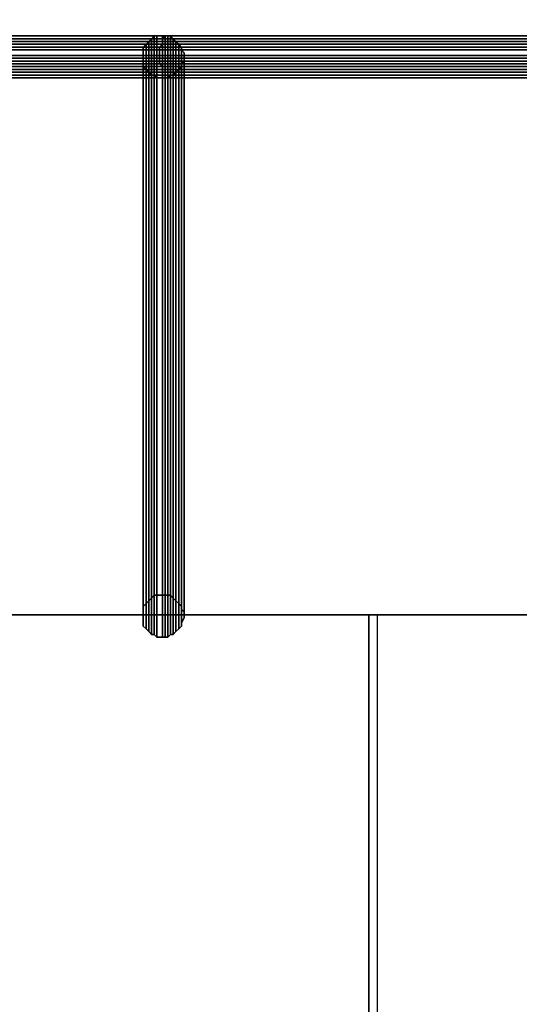
# Model space of a CAD drawing. Units: millimetres. Extents: x 62700 to 77009, y 7274 to 13394.
# Drawn here: x 72766 to 72902, y 10840 to 11107 of the extents above; entities that cross this region are included whole.
import ezdxf

# ---------------------------------------------------------------- set-up
doc = ezdxf.new("R2010")
doc.units = ezdxf.units.MM
doc.layers.add('554', color=250, linetype='Continuous', lineweight=25)
doc.layers.add('МАФЫ НАШИ', color=7, linetype='Continuous', lineweight=25)

# ---------------------------------------------------------------- blocks, each defined once
blk = doc.blocks.new('554')
at = {"layer": '554', "color": 18, "lineweight": 25}
for points in [[(64605.22, 9595.19), (64699.89, 9595.19), (64605.22, 9595.19), (64699.89, 9595.19), (64699.89, 9595.85), (64605.87, 9595.85)], [(64605.22, 9595.19), (64699.89, 9595.19), (64605.22, 9595.19), (64699.89, 9595.19), (64699.89, 9595.85), (64605.87, 9595.85)], [(64605.87, 9595.85), (64699.89, 9595.85), (64605.87, 9595.85), (64699.89, 9595.85), (64605.87, 9595.85), (64699.89, 9595.85), (64605.87, 9595.85), (64699.89, 9595.85), (64605.87, 9595.85), (64699.89, 9595.85), (64700.54, 9595.19), (64605.87, 9595.19)], [(64605.87, 9595.85), (64699.89, 9595.85), (64605.87, 9595.85), (64699.89, 9595.85), (64605.87, 9595.85), (64699.89, 9595.85), (64605.87, 9595.85), (64699.89, 9595.85), (64605.87, 9595.85), (64699.89, 9595.85), (64700.54, 9595.19), (64605.87, 9595.19)], [(64695.28, 9591.24), (64695.28, 9591.9), (64695.28, 9592.56), (64695.28, 9593.22), (64695.94, 9593.87), (64696.6, 9594.53), (64697.26, 9595.19), (64697.91, 9595.85), (64698.57, 9595.85), (64699.89, 9595.85), (64700.54, 9595.85), (64701.2, 9595.85), (64701.86, 9595.85), (64702.52, 9595.19), (64703.17, 9594.53), (64703.83, 9593.87), (64704.49, 9593.22), (64704.49, 9592.56), (64705.14, 9591.9), (64705.14, 9591.24), (64705.14, 9589.93), (64704.49, 9589.27), (64704.49, 9588.62), (64703.83, 9587.96), (64703.17, 9587.3), (64702.52, 9586.64), (64701.86, 9586.64), (64701.2, 9585.99), (64700.54, 9585.99), (64699.89, 9585.99), (64698.57, 9585.99), (64697.91, 9586.64), (64697.26, 9586.64), (64696.6, 9587.3), (64695.94, 9587.96), (64695.28, 9588.62), (64695.28, 9589.27), (64695.28, 9589.93)], [(64695.28, 9591.24), (64695.28, 9591.9), (64695.28, 9592.56), (64695.28, 9593.22), (64695.94, 9593.87), (64696.6, 9594.53), (64697.26, 9595.19), (64697.91, 9595.85), (64698.57, 9595.85), (64699.89, 9595.85), (64700.54, 9595.85), (64701.2, 9595.85), (64701.86, 9595.85), (64702.52, 9595.19), (64703.17, 9594.53), (64703.83, 9593.87), (64704.49, 9593.22), (64704.49, 9592.56), (64705.14, 9591.9), (64705.14, 9591.24), (64705.14, 9589.93), (64704.49, 9589.27), (64704.49, 9588.62), (64703.83, 9587.96), (64703.17, 9587.3), (64702.52, 9586.64), (64701.86, 9586.64), (64701.2, 9585.99), (64700.54, 9585.99), (64699.89, 9585.99), (64698.57, 9585.99), (64697.91, 9586.64), (64697.26, 9586.64), (64696.6, 9587.3), (64695.94, 9587.96), (64695.28, 9588.62), (64695.28, 9589.27), (64695.28, 9589.93)], [(64697.91, 9595.85), (64697.91, 9464.36), (64697.26, 9463.71), (64697.26, 9595.19)], [(64697.91, 9595.85), (64697.91, 9464.36), (64697.26, 9463.71), (64697.26, 9595.19)], [(64698.57, 9595.85), (64698.57, 9464.36), (64697.91, 9464.36), (64697.91, 9595.85)], [(64698.57, 9595.85), (64698.57, 9464.36), (64697.91, 9464.36), (64697.91, 9595.85)], [(64699.89, 9595.85), (64699.89, 9464.36), (64698.57, 9464.36), (64698.57, 9595.85)], [(64699.89, 9595.85), (64699.89, 9464.36), (64698.57, 9464.36), (64698.57, 9595.85)], [(64700.54, 9595.85), (64700.54, 9464.36), (64699.89, 9464.36), (64699.89, 9595.85)], [(64699.89, 9595.19), (64793.9, 9595.19), (64699.89, 9595.19), (64793.9, 9595.19), (64793.9, 9595.85), (64699.89, 9595.85)], [(64699.89, 9595.85), (64793.9, 9595.85), (64699.89, 9595.85), (64793.9, 9595.85), (64794.55, 9595.85), (64699.89, 9595.85), (64794.55, 9595.85), (64699.89, 9595.85), (64794.55, 9595.85), (64699.89, 9595.85), (64794.55, 9595.85), (64794.55, 9595.19), (64700.54, 9595.19)], [(64700.54, 9595.85), (64700.54, 9464.36), (64699.89, 9464.36), (64699.89, 9595.85)], [(64699.89, 9595.19), (64793.9, 9595.19), (64699.89, 9595.19), (64793.9, 9595.19), (64793.9, 9595.85), (64699.89, 9595.85)], [(64699.89, 9595.85), (64793.9, 9595.85), (64699.89, 9595.85), (64793.9, 9595.85), (64794.55, 9595.85), (64699.89, 9595.85), (64794.55, 9595.85), (64699.89, 9595.85), (64794.55, 9595.85), (64699.89, 9595.85), (64794.55, 9595.85), (64794.55, 9595.19), (64700.54, 9595.19)], [(64701.2, 9595.85), (64701.2, 9464.36), (64700.54, 9464.36), (64700.54, 9595.85)], [(64701.2, 9595.85), (64701.2, 9464.36), (64700.54, 9464.36), (64700.54, 9595.85)], [(64701.86, 9595.85), (64701.86, 9464.36), (64701.2, 9464.36), (64701.2, 9595.85)], [(64701.86, 9595.85), (64701.86, 9464.36), (64701.2, 9464.36), (64701.2, 9595.85)], [(64702.52, 9595.19), (64702.52, 9463.71), (64701.86, 9464.36), (64701.86, 9595.85)], [(64702.52, 9595.19), (64702.52, 9463.71), (64701.86, 9464.36), (64701.86, 9595.85)], [(64605.22, 9594.53), (64699.89, 9594.53), (64699.89, 9595.19), (64605.22, 9595.19)], [(64605.22, 9594.53), (64699.89, 9594.53), (64699.89, 9595.19), (64605.22, 9595.19)], [(64605.22, 9593.87), (64699.89, 9593.87), (64699.89, 9594.53), (64605.22, 9594.53)], [(64605.22, 9593.87), (64699.89, 9593.87), (64699.89, 9594.53), (64605.22, 9594.53)], [(64605.22, 9593.22), (64699.23, 9593.22), (64699.89, 9593.87), (64605.22, 9593.87)], [(64605.22, 9593.22), (64699.23, 9593.22), (64699.89, 9593.87), (64605.22, 9593.87)], [(64605.22, 9592.56), (64699.23, 9592.56), (64699.23, 9593.22), (64605.22, 9593.22)], [(64605.22, 9592.56), (64699.23, 9592.56), (64699.23, 9593.22), (64605.22, 9593.22)], [(64605.87, 9595.19), (64700.54, 9595.19), (64605.87, 9595.19), (64700.54, 9595.19), (64700.54, 9594.53), (64605.87, 9594.53)], [(64605.87, 9595.19), (64700.54, 9595.19), (64605.87, 9595.19), (64700.54, 9595.19), (64700.54, 9594.53), (64605.87, 9594.53)], [(64605.87, 9594.53), (64700.54, 9594.53), (64700.54, 9593.87), (64605.87, 9593.87)], [(64605.87, 9594.53), (64700.54, 9594.53), (64700.54, 9593.87), (64605.87, 9593.87)], [(64605.87, 9593.87), (64700.54, 9593.87), (64700.54, 9593.22), (64605.87, 9593.22)], [(64605.87, 9593.87), (64700.54, 9593.87), (64700.54, 9593.22), (64605.87, 9593.22)], [(64605.87, 9593.22), (64700.54, 9593.22), (64700.54, 9592.56), (64605.87, 9592.56)], [(64605.87, 9593.22), (64700.54, 9593.22), (64700.54, 9592.56), (64605.87, 9592.56)], [(64695.94, 9593.87), (64695.94, 9462.39), (64695.28, 9461.73), (64695.28, 9593.22)], [(64695.94, 9593.87), (64695.94, 9462.39), (64695.28, 9461.73), (64695.28, 9593.22)], [(64695.28, 9593.22), (64695.28, 9461.73), (64695.28, 9461.08), (64695.28, 9592.56)], [(64695.28, 9593.22), (64695.28, 9461.73), (64695.28, 9461.08), (64695.28, 9592.56)], [(64696.6, 9594.53), (64696.6, 9463.05), (64695.94, 9462.39), (64695.94, 9593.87)], [(64696.6, 9594.53), (64696.6, 9463.05), (64695.94, 9462.39), (64695.94, 9593.87)], [(64697.26, 9595.19), (64697.26, 9463.71), (64696.6, 9463.05), (64696.6, 9594.53)], [(64697.26, 9595.19), (64697.26, 9463.71), (64696.6, 9463.05), (64696.6, 9594.53)], [(64699.23, 9593.22), (64793.9, 9593.22), (64793.9, 9593.87), (64699.89, 9593.87)], [(64699.23, 9593.22), (64793.9, 9593.22), (64793.9, 9593.87), (64699.89, 9593.87)], [(64699.23, 9592.56), (64793.9, 9592.56), (64793.9, 9593.22), (64699.23, 9593.22)], [(64699.23, 9592.56), (64793.9, 9592.56), (64793.9, 9593.22), (64699.23, 9593.22)], [(64699.89, 9594.53), (64793.9, 9594.53), (64793.9, 9595.19), (64699.89, 9595.19)], [(64699.89, 9594.53), (64793.9, 9594.53), (64793.9, 9595.19), (64699.89, 9595.19)], [(64699.89, 9593.87), (64793.9, 9593.87), (64793.9, 9594.53), (64699.89, 9594.53)], [(64699.89, 9593.87), (64793.9, 9593.87), (64793.9, 9594.53), (64699.89, 9594.53)], [(64700.54, 9595.19), (64794.55, 9595.19), (64700.54, 9595.19), (64794.55, 9595.19), (64794.55, 9594.53), (64700.54, 9594.53)], [(64700.54, 9595.19), (64794.55, 9595.19), (64700.54, 9595.19), (64794.55, 9595.19), (64794.55, 9594.53), (64700.54, 9594.53)], [(64700.54, 9594.53), (64794.55, 9594.53), (64794.55, 9593.87), (64700.54, 9593.87)], [(64700.54, 9594.53), (64794.55, 9594.53), (64794.55, 9593.87), (64700.54, 9593.87)], [(64700.54, 9593.87), (64794.55, 9593.87), (64794.55, 9593.22), (64700.54, 9593.22)], [(64700.54, 9593.87), (64794.55, 9593.87), (64794.55, 9593.22), (64700.54, 9593.22)], [(64700.54, 9593.22), (64794.55, 9593.22), (64794.55, 9592.56), (64700.54, 9592.56)], [(64700.54, 9593.22), (64794.55, 9593.22), (64794.55, 9592.56), (64700.54, 9592.56)], [(64703.17, 9594.53), (64703.17, 9463.05), (64702.52, 9463.71), (64702.52, 9595.19)], [(64703.17, 9594.53), (64703.17, 9463.05), (64702.52, 9463.71), (64702.52, 9595.19)], [(64703.83, 9593.87), (64703.83, 9462.39), (64703.17, 9463.05), (64703.17, 9594.53)], [(64703.83, 9593.87), (64703.83, 9462.39), (64703.17, 9463.05), (64703.17, 9594.53)], [(64704.49, 9593.22), (64704.49, 9461.73), (64703.83, 9462.39), (64703.83, 9593.87)], [(64704.49, 9593.22), (64704.49, 9461.73), (64703.83, 9462.39), (64703.83, 9593.87)], [(64704.49, 9592.56), (64704.49, 9461.08), (64704.49, 9461.73), (64704.49, 9593.22)], [(64704.49, 9592.56), (64704.49, 9461.08), (64704.49, 9461.73), (64704.49, 9593.22)], [(64605.22, 9591.24), (64699.23, 9591.24), (64699.23, 9592.56), (64605.22, 9592.56)], [(64605.22, 9591.24), (64699.23, 9591.24), (64699.23, 9592.56), (64605.22, 9592.56)], [(64605.22, 9590.59), (64699.23, 9590.59), (64699.23, 9591.24), (64605.22, 9591.24)], [(64605.22, 9590.59), (64699.23, 9590.59), (64699.23, 9591.24), (64605.22, 9591.24)], [(64605.87, 9592.56), (64700.54, 9592.56), (64700.54, 9591.24), (64605.87, 9591.24)], [(64605.87, 9592.56), (64700.54, 9592.56), (64700.54, 9591.24), (64605.87, 9591.24)], [(64605.87, 9591.24), (64700.54, 9591.24), (64700.54, 9590.59), (64605.87, 9590.59)], [(64605.87, 9591.24), (64700.54, 9591.24), (64700.54, 9590.59), (64605.87, 9590.59)], [(64695.28, 9592.56), (64695.28, 9461.08), (64695.28, 9460.42), (64695.28, 9591.9)], [(64695.28, 9592.56), (64695.28, 9461.08), (64695.28, 9460.42), (64695.28, 9591.9)], [(64695.28, 9591.9), (64695.28, 9460.42), (64695.28, 9459.76), (64695.28, 9591.24)], [(64695.28, 9591.9), (64695.28, 9460.42), (64695.28, 9459.76), (64695.28, 9591.24)], [(64695.28, 9591.24), (64695.28, 9459.76), (64695.28, 9459.1), (64695.28, 9589.93)], [(64695.28, 9591.24), (64695.28, 9459.76), (64695.28, 9459.1), (64695.28, 9589.93)], [(64699.23, 9591.24), (64793.9, 9591.24), (64793.9, 9592.56), (64699.23, 9592.56)], [(64699.23, 9591.24), (64793.9, 9591.24), (64793.9, 9592.56), (64699.23, 9592.56)], [(64699.23, 9590.59), (64793.9, 9590.59), (64793.9, 9591.24), (64699.23, 9591.24)], [(64699.23, 9590.59), (64793.9, 9590.59), (64793.9, 9591.24), (64699.23, 9591.24)], [(64700.54, 9592.56), (64794.55, 9592.56), (64794.55, 9591.24), (64700.54, 9591.24)], [(64700.54, 9592.56), (64794.55, 9592.56), (64794.55, 9591.24), (64700.54, 9591.24)], [(64700.54, 9591.24), (64794.55, 9591.24), (64794.55, 9590.59), (64700.54, 9590.59)], [(64700.54, 9591.24), (64794.55, 9591.24), (64794.55, 9590.59), (64700.54, 9590.59)], [(64705.14, 9591.9), (64705.14, 9460.42), (64704.49, 9461.08), (64704.49, 9592.56)], [(64705.14, 9591.9), (64705.14, 9460.42), (64704.49, 9461.08), (64704.49, 9592.56)], [(64705.14, 9591.24), (64705.14, 9459.76), (64705.14, 9460.42), (64705.14, 9591.9)], [(64705.14, 9591.24), (64705.14, 9459.76), (64705.14, 9460.42), (64705.14, 9591.9)], [(64705.14, 9589.93), (64705.14, 9459.1), (64705.14, 9459.76), (64705.14, 9591.24)], [(64705.14, 9589.93), (64705.14, 9459.1), (64705.14, 9459.76), (64705.14, 9591.24)], [(64605.22, 9589.93), (64699.23, 9589.93), (64699.23, 9590.59), (64605.22, 9590.59)], [(64605.22, 9589.93), (64699.23, 9589.93), (64699.23, 9590.59), (64605.22, 9590.59)], [(64605.22, 9589.27), (64699.23, 9589.27), (64699.23, 9589.93), (64605.22, 9589.93)], [(64605.22, 9589.27), (64699.23, 9589.27), (64699.23, 9589.93), (64605.22, 9589.93)], [(64605.22, 9588.62), (64699.89, 9588.62), (64699.23, 9589.27), (64605.22, 9589.27)], [(64605.22, 9588.62), (64699.89, 9588.62), (64699.23, 9589.27), (64605.22, 9589.27)], [(64605.22, 9587.96), (64699.89, 9587.96), (64699.89, 9588.62), (64605.22, 9588.62)], [(64605.22, 9587.96), (64699.89, 9587.96), (64699.89, 9588.62), (64605.22, 9588.62)], [(64605.87, 9590.59), (64700.54, 9590.59), (64700.54, 9589.93), (64605.87, 9589.93)], [(64605.87, 9590.59), (64700.54, 9590.59), (64700.54, 9589.93), (64605.87, 9589.93)], [(64605.87, 9589.93), (64700.54, 9589.93), (64700.54, 9589.27), (64605.87, 9589.27)], [(64605.87, 9589.93), (64700.54, 9589.93), (64700.54, 9589.27), (64605.87, 9589.27)], [(64605.87, 9589.27), (64700.54, 9589.27), (64700.54, 9588.62), (64605.87, 9588.62)], [(64605.87, 9589.27), (64700.54, 9589.27), (64700.54, 9588.62), (64605.87, 9588.62)], [(64605.87, 9588.62), (64700.54, 9588.62), (64700.54, 9587.96), (64605.87, 9587.96)], [(64605.87, 9588.62), (64700.54, 9588.62), (64700.54, 9587.96), (64605.87, 9587.96)], [(64695.28, 9589.93), (64695.28, 9459.1), (64695.28, 9457.79), (64695.28, 9589.27)], [(64695.28, 9589.93), (64695.28, 9459.1), (64695.28, 9457.79), (64695.28, 9589.27)], [(64695.28, 9589.27), (64695.28, 9457.79), (64695.28, 9457.13), (64695.28, 9588.62)], [(64695.28, 9589.27), (64695.28, 9457.79), (64695.28, 9457.13), (64695.28, 9588.62)], [(64695.28, 9588.62), (64695.28, 9457.13), (64695.94, 9456.47), (64695.94, 9587.96)], [(64695.28, 9588.62), (64695.28, 9457.13), (64695.94, 9456.47), (64695.94, 9587.96)], [(64699.23, 9589.93), (64793.9, 9589.93), (64793.9, 9590.59), (64699.23, 9590.59)], [(64699.23, 9589.93), (64793.9, 9589.93), (64793.9, 9590.59), (64699.23, 9590.59)], [(64699.23, 9589.27), (64793.9, 9589.27), (64793.9, 9589.93), (64699.23, 9589.93)], [(64699.23, 9589.27), (64793.9, 9589.27), (64793.9, 9589.93), (64699.23, 9589.93)], [(64699.89, 9588.62), (64793.9, 9588.62), (64793.9, 9589.27), (64699.23, 9589.27)], [(64699.89, 9588.62), (64793.9, 9588.62), (64793.9, 9589.27), (64699.23, 9589.27)], [(64699.89, 9587.96), (64793.9, 9587.96), (64793.9, 9588.62), (64699.89, 9588.62)], [(64699.89, 9587.96), (64793.9, 9587.96), (64793.9, 9588.62), (64699.89, 9588.62)], [(64700.54, 9590.59), (64794.55, 9590.59), (64794.55, 9589.93), (64700.54, 9589.93)], [(64700.54, 9590.59), (64794.55, 9590.59), (64794.55, 9589.93), (64700.54, 9589.93)], [(64700.54, 9589.93), (64794.55, 9589.93), (64794.55, 9589.27), (64700.54, 9589.27)], [(64700.54, 9589.93), (64794.55, 9589.93), (64794.55, 9589.27), (64700.54, 9589.27)], [(64700.54, 9589.27), (64794.55, 9589.27), (64794.55, 9588.62), (64700.54, 9588.62)], [(64700.54, 9589.27), (64794.55, 9589.27), (64794.55, 9588.62), (64700.54, 9588.62)], [(64700.54, 9588.62), (64794.55, 9588.62), (64794.55, 9587.96), (64700.54, 9587.96)], [(64700.54, 9588.62), (64794.55, 9588.62), (64794.55, 9587.96), (64700.54, 9587.96)], [(64703.83, 9587.96), (64703.83, 9456.47), (64704.49, 9457.13), (64704.49, 9588.62)], [(64703.83, 9587.96), (64703.83, 9456.47), (64704.49, 9457.13), (64704.49, 9588.62)], [(64704.49, 9589.27), (64704.49, 9457.79), (64705.14, 9459.1), (64705.14, 9589.93)], [(64704.49, 9589.27), (64704.49, 9457.79), (64705.14, 9459.1), (64705.14, 9589.93)], [(64704.49, 9588.62), (64704.49, 9457.13), (64704.49, 9457.79), (64704.49, 9589.27)], [(64704.49, 9588.62), (64704.49, 9457.13), (64704.49, 9457.79), (64704.49, 9589.27)], [(64605.22, 9587.3), (64699.89, 9587.3), (64699.89, 9587.96), (64605.22, 9587.96)], [(64605.22, 9587.3), (64699.89, 9587.3), (64699.89, 9587.96), (64605.22, 9587.96)], [(64605.22, 9586.64), (64699.89, 9586.64), (64699.89, 9587.3), (64605.22, 9587.3)], [(64605.22, 9586.64), (64699.89, 9586.64), (64699.89, 9587.3), (64605.22, 9587.3)], [(64605.87, 9586.64), (64699.89, 9586.64), (64605.22, 9586.64)], [(64605.87, 9586.64), (64699.89, 9586.64), (64605.22, 9586.64)], [(64605.87, 9587.96), (64700.54, 9587.96), (64700.54, 9587.3), (64605.87, 9587.3)], [(64605.87, 9587.96), (64700.54, 9587.96), (64700.54, 9587.3), (64605.87, 9587.3)], [(64605.87, 9587.3), (64700.54, 9587.3), (64700.54, 9586.64), (64605.87, 9586.64)], [(64605.87, 9587.3), (64700.54, 9587.3), (64700.54, 9586.64), (64605.87, 9586.64)], [(64605.87, 9585.99), (64699.89, 9585.99), (64605.87, 9585.99), (64699.89, 9585.99), (64699.89, 9586.64), (64605.87, 9586.64)], [(64605.87, 9586.64), (64700.54, 9586.64), (64699.89, 9586.64), (64605.87, 9586.64), (64699.89, 9586.64), (64699.89, 9585.99), (64605.87, 9585.99)], [(64605.87, 9585.99), (64699.89, 9585.99), (64605.87, 9585.99), (64699.89, 9585.99), (64699.89, 9586.64), (64605.87, 9586.64)], [(64605.87, 9586.64), (64700.54, 9586.64), (64699.89, 9586.64), (64605.87, 9586.64), (64699.89, 9586.64), (64699.89, 9585.99), (64605.87, 9585.99)], [(64695.94, 9587.96), (64695.94, 9456.47), (64696.6, 9455.82), (64696.6, 9587.3)], [(64695.94, 9587.96), (64695.94, 9456.47), (64696.6, 9455.82), (64696.6, 9587.3)], [(64696.6, 9587.3), (64696.6, 9455.82), (64697.26, 9455.16), (64697.26, 9586.64)], [(64696.6, 9587.3), (64696.6, 9455.82), (64697.26, 9455.16), (64697.26, 9586.64)], [(64697.26, 9586.64), (64697.26, 9455.16), (64697.91, 9455.16), (64697.91, 9586.64)], [(64697.26, 9586.64), (64697.26, 9455.16), (64697.91, 9455.16), (64697.91, 9586.64)], [(64697.91, 9586.64), (64697.91, 9455.16), (64698.57, 9454.5), (64698.57, 9585.99)], [(64697.91, 9586.64), (64697.91, 9455.16), (64698.57, 9454.5), (64698.57, 9585.99)], [(64699.89, 9587.3), (64793.9, 9587.3), (64793.9, 9587.96), (64699.89, 9587.96)], [(64699.89, 9587.3), (64793.9, 9587.3), (64793.9, 9587.96), (64699.89, 9587.96)], [(64699.89, 9586.64), (64793.9, 9586.64), (64699.89, 9586.64), (64793.9, 9586.64), (64793.9, 9587.3), (64699.89, 9587.3)], [(64699.89, 9586.64), (64793.9, 9586.64), (64699.89, 9586.64), (64793.9, 9586.64), (64793.9, 9587.3), (64699.89, 9587.3)], [(64699.89, 9585.99), (64794.55, 9585.99), (64793.9, 9585.99), (64699.89, 9585.99), (64793.9, 9585.99), (64793.9, 9586.64), (64699.89, 9586.64)], [(64700.54, 9586.64), (64794.55, 9586.64), (64699.89, 9586.64)], [(64699.89, 9586.64), (64794.55, 9586.64), (64794.55, 9585.99), (64699.89, 9585.99)], [(64699.89, 9585.99), (64794.55, 9585.99), (64793.9, 9585.99), (64699.89, 9585.99), (64793.9, 9585.99), (64793.9, 9586.64), (64699.89, 9586.64)], [(64700.54, 9586.64), (64794.55, 9586.64), (64699.89, 9586.64)], [(64699.89, 9586.64), (64794.55, 9586.64), (64794.55, 9585.99), (64699.89, 9585.99)], [(64700.54, 9587.96), (64794.55, 9587.96), (64794.55, 9587.3), (64700.54, 9587.3)], [(64700.54, 9587.96), (64794.55, 9587.96), (64794.55, 9587.3), (64700.54, 9587.3)], [(64700.54, 9587.3), (64794.55, 9587.3), (64794.55, 9586.64), (64700.54, 9586.64)], [(64700.54, 9587.3), (64794.55, 9587.3), (64794.55, 9586.64), (64700.54, 9586.64)], [(64701.2, 9585.99), (64701.2, 9454.5), (64701.86, 9455.16), (64701.86, 9586.64)], [(64701.2, 9585.99), (64701.2, 9454.5), (64701.86, 9455.16), (64701.86, 9586.64)], [(64701.86, 9586.64), (64701.86, 9455.16), (64702.52, 9455.16), (64702.52, 9586.64)], [(64701.86, 9586.64), (64701.86, 9455.16), (64702.52, 9455.16), (64702.52, 9586.64)], [(64702.52, 9586.64), (64702.52, 9455.16), (64703.17, 9455.82), (64703.17, 9587.3)], [(64702.52, 9586.64), (64702.52, 9455.16), (64703.17, 9455.82), (64703.17, 9587.3)], [(64703.17, 9587.3), (64703.17, 9455.82), (64703.83, 9456.47), (64703.83, 9587.96)], [(64703.17, 9587.3), (64703.17, 9455.82), (64703.83, 9456.47), (64703.83, 9587.96)], [(64698.57, 9585.99), (64698.57, 9454.5), (64699.89, 9454.5), (64699.89, 9585.99)], [(64698.57, 9585.99), (64698.57, 9454.5), (64699.89, 9454.5), (64699.89, 9585.99)], [(64699.89, 9585.99), (64699.89, 9454.5), (64700.54, 9454.5), (64700.54, 9585.99)], [(64699.89, 9585.99), (64699.89, 9454.5), (64700.54, 9454.5), (64700.54, 9585.99)], [(64700.54, 9585.99), (64700.54, 9454.5), (64701.2, 9454.5), (64701.2, 9585.99)], [(64700.54, 9585.99), (64700.54, 9454.5), (64701.2, 9454.5), (64701.2, 9585.99)], [(64695.28, 9459.76), (64695.28, 9460.42), (64695.28, 9461.08), (64695.28, 9461.73), (64695.94, 9462.39), (64696.6, 9463.05), (64697.26, 9463.71), (64697.91, 9464.36), (64698.57, 9464.36), (64699.89, 9464.36), (64700.54, 9464.36), (64701.2, 9464.36), (64701.86, 9464.36), (64702.52, 9463.71), (64703.17, 9463.05), (64703.83, 9462.39), (64704.49, 9461.73), (64704.49, 9461.08), (64705.14, 9460.42), (64705.14, 9459.76), (64705.14, 9459.1), (64704.49, 9457.79), (64704.49, 9457.13), (64703.83, 9456.47), (64703.17, 9455.82), (64702.52, 9455.16), (64701.86, 9455.16), (64701.2, 9454.5), (64700.54, 9454.5), (64699.89, 9454.5), (64698.57, 9454.5), (64697.91, 9455.16), (64697.26, 9455.16), (64696.6, 9455.82), (64695.94, 9456.47), (64695.28, 9457.13), (64695.28, 9457.79), (64695.28, 9459.1)], [(64695.28, 9459.76), (64695.28, 9460.42), (64695.28, 9461.08), (64695.28, 9461.73), (64695.94, 9462.39), (64696.6, 9463.05), (64697.26, 9463.71), (64697.91, 9464.36), (64698.57, 9464.36), (64699.89, 9464.36), (64700.54, 9464.36), (64701.2, 9464.36), (64701.86, 9464.36), (64702.52, 9463.71), (64703.17, 9463.05), (64703.83, 9462.39), (64704.49, 9461.73), (64704.49, 9461.08), (64705.14, 9460.42), (64705.14, 9459.76), (64705.14, 9459.1), (64704.49, 9457.79), (64704.49, 9457.13), (64703.83, 9456.47), (64703.17, 9455.82), (64702.52, 9455.16), (64701.86, 9455.16), (64701.2, 9454.5), (64700.54, 9454.5), (64699.89, 9454.5), (64698.57, 9454.5), (64697.91, 9455.16), (64697.26, 9455.16), (64696.6, 9455.82), (64695.94, 9456.47), (64695.28, 9457.13), (64695.28, 9457.79), (64695.28, 9459.1)], [(64749.85, 8499.93), (64749.85, 9459.76), (64633.49, 9459.76), (64633.49, 8499.93)], [(64633.49, 9459.76), (64749.85, 9459.76), (64751.82, 9459.76), (64635.46, 9459.76)], [(64749.85, 8499.93), (64749.85, 9459.76), (64633.49, 9459.76), (64633.49, 8499.93)], [(64633.49, 9459.76), (64749.85, 9459.76), (64751.82, 9459.76), (64635.46, 9459.76)], [(64866.21, 8499.93), (64866.21, 9459.76), (64749.85, 9459.76), (64749.85, 8499.93)], [(64749.85, 9459.76), (64866.21, 9459.76), (64868.84, 9459.76), (64751.82, 9459.76)], [(64866.21, 8499.93), (64866.21, 9459.76), (64749.85, 9459.76), (64749.85, 8499.93)], [(64749.85, 9459.76), (64866.21, 9459.76), (64868.84, 9459.76), (64751.82, 9459.76)]]:
    blk.add_lwpolyline(points, close=True, dxfattribs=at)
for points in [[(64605.87, 9585.99), (64699.89, 9585.99), (64605.87, 9585.99)], [(64605.87, 9585.99), (64699.89, 9585.99), (64605.87, 9585.99)], [(64699.89, 9585.99), (64794.55, 9585.99), (64699.89, 9585.99)], [(64699.89, 9585.99), (64794.55, 9585.99), (64699.89, 9585.99)], [(64635.46, 9459.76), (64751.82, 9459.76), (64751.82, 8499.93), (64868.84, 8499.93), (64868.84, 9459.76), (64985.2, 9459.76), (64985.2, 8499.93), (64868.84, 8499.93), (64868.84, 9459.76), (64751.82, 9459.76), (64751.82, 8499.93), (64635.46, 8499.93)], [(64635.46, 9459.76), (64751.82, 9459.76), (64751.82, 8499.93), (64868.84, 8499.93), (64868.84, 9459.76), (64985.2, 9459.76), (64985.2, 8499.93), (64868.84, 8499.93), (64868.84, 9459.76), (64751.82, 9459.76), (64751.82, 8499.93), (64635.46, 8499.93)]]:
    blk.add_lwpolyline(points, dxfattribs=at)
at = {"layer": '554', "lineweight": 25}
blk.add_spline([(64317.15, 6817.52), (64692.62, 6807.37), (65417.58, 6612.17), (65872.1, 6469.53), (66156.47, 6407.16), (66619.6, 6454.52), (67032.79, 6645.96), (67280.57, 6913.98), (68047.27, 7907.29), (68390.7, 8581.78), (68430.74, 8986.34), (68410.06, 9558.74), (67906.73, 10700.14), (66948.47, 11406.26), (66619.27, 11474.32), (65690.14, 11444.95), (64542.42, 11116.65), (64461.57, 11115.97), (64317.15, 11119.66)], degree=3, dxfattribs=at)
blk = doc.blocks.new('торб6')
at = {"layer": 'МАФЫ НАШИ', "xscale": 1.12527, "yscale": 1.15706}
blk.add_blockref('554', (0, 0), dxfattribs=at)

msp = doc.modelspace()

# ---------------------------------------------------------------- block references
at = {"layer": '554'}
msp.add_blockref('торб6', (0, 0), dxfattribs=at)

doc.saveas('drawing.dxf')
